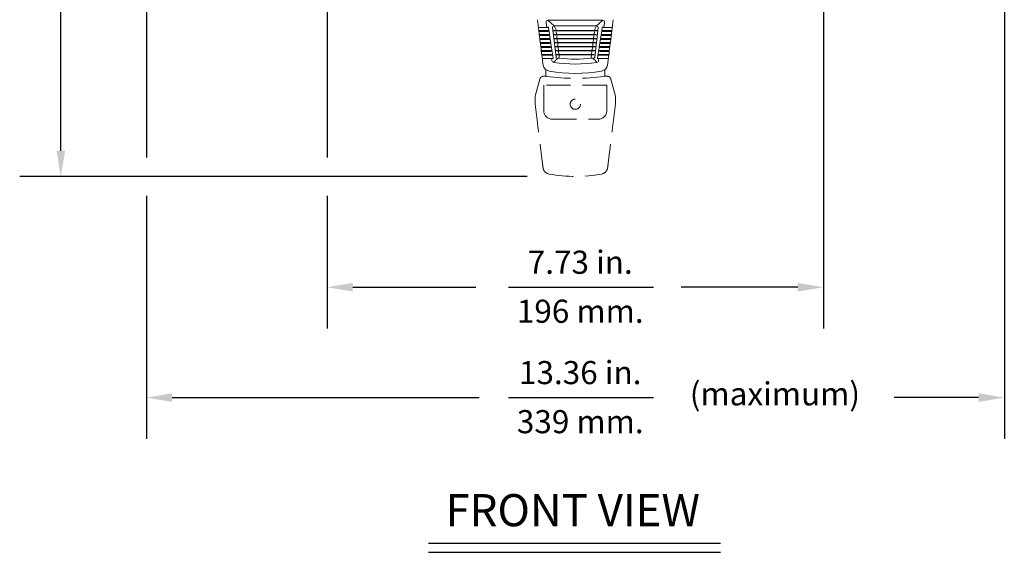
# Model space of a CAD drawing. Extents: x 2.5 to 57, y 1.3 to 41.8.
# Drawn here: x 39 to 54.3, y 1.3 to 9.6 of the extents above; entities that cross this region are included whole.
import ezdxf
from ezdxf.enums import TextEntityAlignment as Align

# ---------------------------------------------------------------- set-up
doc = ezdxf.new("R2010")
doc.units = 0
doc.header["$LTSCALE"] = 1.5
doc.header["$MEASUREMENT"] = 0
doc.linetypes.add('HIDDEN', pattern=[0.375, 0.25, -0.125])
doc.layers.add('DIM', color=1, linetype='CONTINUOUS')
doc.layers.add('OBJECT', color=7, linetype='CONTINUOUS')
doc.styles.get("Standard").update_dxf_attribs({"font": 'SIMPLEX'})

msp = doc.modelspace()

# ---------------------------------------------------------------- linework, layer by layer
at = {"layer": 'DIM'}
for p, q in [((39.646, 7.546), (39.646, 17.234)), ((40.978, 12.968), (40.978, 7.44)), ((54.338, 12.968), (54.338, 3.062)), ((43.792, 11.221), (43.792, 7.44)), ((51.521, 11.221), (51.521, 4.781)), ((46.906, 7.146), (39.006, 7.146)), ((40.978, 6.844), (40.978, 3.062)), ((43.792, 6.844), (43.792, 4.781)), ((44.192, 5.421), (46.108, 5.421)), ((46.619, 5.421), (48.875, 5.421)), ((51.121, 5.421), (49.308, 5.421)), ((41.378, 3.702), (46.163, 3.702)), ((46.619, 3.702), (48.875, 3.702)), ((53.938, 3.702), (52.622, 3.702)), ((45.374, 1.436), (49.916, 1.436)), ((45.374, 1.294), (49.916, 1.294))]:
    msp.add_line(p, q, dxfattribs=at)
for points in [[(39.713, 7.546), (39.579, 7.546), (39.646, 7.146)], [(44.192, 5.488), (44.192, 5.354), (43.792, 5.421)], [(51.121, 5.488), (51.121, 5.354), (51.521, 5.421)], [(41.378, 3.769), (41.378, 3.636), (40.978, 3.702)], [(53.938, 3.769), (53.938, 3.636), (54.338, 3.702)]]:
    msp.add_solid(points, dxfattribs=at)
at = {"layer": 'OBJECT', "linetype": 'Continuous', "lineweight": 15}
for p, q in [((47.204, 9.54), (47.215, 9.467)), ((47.237, 9.58), (48.079, 9.58)), ((47.326, 9.493), (47.237, 9.572)), ((47.989, 9.493), (48.079, 9.572)), ((48.112, 9.54), (48.1, 9.467)), ((47.083, 9.467), (47.215, 9.467)), ((47.223, 9.416), (47.089, 9.416)), ((47.09, 9.405), (47.224, 9.405)), ((47.232, 9.354), (47.097, 9.354)), ((47.223, 9.468), (47.238, 9.468)), ((47.224, 9.405), (47.223, 9.416)), ((47.246, 9.418), (47.231, 9.418)), ((47.234, 9.343), (47.232, 9.354)), ((47.233, 9.406), (47.248, 9.406)), ((47.238, 9.468), (47.246, 9.418)), ((47.255, 9.356), (47.241, 9.356)), ((47.248, 9.406), (47.255, 9.356)), ((47.3, 9.464), (47.357, 9.005)), ((47.326, 9.493), (47.989, 9.493)), ((47.355, 9.441), (47.326, 9.493)), ((47.357, 9.425), (47.355, 9.441)), ((47.365, 9.363), (47.36, 9.4)), ((47.95, 9.363), (47.955, 9.4)), ((47.958, 9.425), (47.96, 9.441)), ((48.015, 9.464), (47.959, 9.005)), ((47.96, 9.441), (47.989, 9.493)), ((48.068, 9.406), (48.06, 9.356)), ((48.06, 9.356), (48.074, 9.356)), ((48.082, 9.406), (48.068, 9.406)), ((48.077, 9.468), (48.069, 9.418)), ((48.069, 9.418), (48.084, 9.418)), ((48.074, 9.356), (48.073, 9.344)), ((48.092, 9.468), (48.077, 9.468)), ((48.084, 9.418), (48.082, 9.406)), ((48.083, 9.354), (48.218, 9.354)), ((48.225, 9.405), (48.091, 9.405)), ((48.093, 9.416), (48.226, 9.416)), ((48.232, 9.467), (48.1, 9.467)), ((47.098, 9.343), (47.234, 9.343)), ((47.242, 9.292), (47.104, 9.292)), ((47.106, 9.28), (47.243, 9.28)), ((47.251, 9.23), (47.112, 9.23)), ((47.113, 9.218), (47.253, 9.218)), ((47.242, 9.344), (47.257, 9.344)), ((47.243, 9.28), (47.242, 9.292)), ((47.265, 9.294), (47.25, 9.294)), ((47.253, 9.218), (47.251, 9.23)), ((47.252, 9.282), (47.267, 9.282)), ((47.257, 9.344), (47.265, 9.294)), ((47.274, 9.232), (47.26, 9.232)), ((47.262, 9.22), (47.276, 9.22)), ((47.267, 9.282), (47.274, 9.232)), ((47.276, 9.22), (47.284, 9.17)), ((47.372, 9.301), (47.368, 9.338)), ((47.38, 9.239), (47.376, 9.276)), ((47.388, 9.177), (47.383, 9.214)), ((47.928, 9.177), (47.932, 9.214)), ((47.935, 9.239), (47.94, 9.276)), ((47.943, 9.301), (47.947, 9.338)), ((48.039, 9.22), (48.031, 9.17)), ((48.054, 9.22), (48.039, 9.22)), ((48.049, 9.282), (48.041, 9.232)), ((48.041, 9.232), (48.055, 9.232)), ((48.063, 9.282), (48.049, 9.282)), ((48.058, 9.344), (48.05, 9.294)), ((48.05, 9.294), (48.065, 9.294)), ((48.055, 9.232), (48.054, 9.22)), ((48.073, 9.344), (48.058, 9.344)), ((48.202, 9.218), (48.062, 9.218)), ((48.065, 9.294), (48.063, 9.282)), ((48.064, 9.23), (48.203, 9.23)), ((48.209, 9.28), (48.072, 9.28)), ((48.074, 9.292), (48.211, 9.292)), ((48.217, 9.343), (48.081, 9.343)), ((47.261, 9.168), (47.12, 9.168)), ((47.121, 9.156), (47.262, 9.156)), ((47.27, 9.106), (47.127, 9.106)), ((47.129, 9.094), (47.272, 9.094)), ((47.262, 9.156), (47.261, 9.168)), ((47.284, 9.17), (47.269, 9.17)), ((47.272, 9.094), (47.27, 9.106)), ((47.271, 9.158), (47.286, 9.158)), ((47.293, 9.108), (47.279, 9.108)), ((47.281, 9.096), (47.295, 9.096)), ((47.286, 9.158), (47.293, 9.108)), ((47.303, 9.046), (47.288, 9.046)), ((47.295, 9.096), (47.303, 9.046)), ((47.395, 9.115), (47.391, 9.152)), ((47.403, 9.053), (47.398, 9.09)), ((47.912, 9.053), (47.917, 9.09)), ((47.92, 9.115), (47.924, 9.152)), ((48.02, 9.096), (48.012, 9.046)), ((48.012, 9.046), (48.027, 9.046)), ((48.035, 9.096), (48.02, 9.096)), ((48.03, 9.158), (48.022, 9.108)), ((48.022, 9.108), (48.036, 9.108)), ((48.027, 9.046), (48.025, 9.034)), ((48.044, 9.158), (48.03, 9.158)), ((48.031, 9.17), (48.046, 9.17)), ((48.036, 9.108), (48.035, 9.096)), ((48.186, 9.094), (48.043, 9.094)), ((48.046, 9.17), (48.044, 9.158)), ((48.045, 9.106), (48.188, 9.106)), ((48.194, 9.156), (48.053, 9.156)), ((48.055, 9.168), (48.196, 9.168)), ((47.28, 9.044), (47.135, 9.044)), ((47.136, 9.032), (47.282, 9.032)), ((47.289, 8.982), (47.143, 8.982)), ((47.282, 9.032), (47.28, 9.044)), ((47.289, 8.982), (47.294, 8.951)), ((47.29, 9.034), (47.305, 9.034)), ((47.312, 8.984), (47.298, 8.984)), ((47.305, 9.034), (47.312, 8.984)), ((47.405, 8.988), (47.408, 9.013)), ((47.408, 9.013), (47.406, 9.028)), ((47.907, 9.013), (47.909, 9.028)), ((47.911, 8.988), (47.907, 9.013)), ((48.01, 9.034), (48.003, 8.984)), ((48.003, 8.984), (48.017, 8.984)), ((48.025, 9.034), (48.01, 9.034)), ((48.026, 8.982), (48.021, 8.951)), ((48.026, 8.982), (48.173, 8.982)), ((48.179, 9.032), (48.034, 9.032)), ((48.035, 9.044), (48.18, 9.044))]:
    msp.add_line(p, q, dxfattribs=at)
at = {"layer": 'OBJECT'}
for p, q in [((47.317, 9.417), (47.998, 9.417)), ((47.325, 9.355), (47.99, 9.355)), ((47.332, 9.293), (47.983, 9.293)), ((47.34, 9.231), (47.975, 9.231)), ((47.348, 9.169), (47.968, 9.169)), ((47.355, 9.107), (47.96, 9.107)), ((47.363, 9.045), (47.952, 9.045))]:
    msp.add_line(p, q, dxfattribs=at)
at = {"layer": 'OBJECT', "linetype": 'HIDDEN', "lineweight": 15}
for p, q in [((47.198, 8.706), (47.198, 8.812)), ((48.118, 8.812), (48.118, 8.706)), ((47.033, 8.396), (47.104, 8.661)), ((47.104, 8.661), (47.104, 8.661)), ((47.199, 8.706), (47.199, 8.706)), ((48.116, 8.706), (48.116, 8.706)), ((48.283, 8.396), (48.211, 8.661)), ((47.168, 8.566), (47.167, 8.396)), ((48.147, 8.566), (47.168, 8.566)), ((48.147, 8.566), (48.148, 8.396)), ((47.033, 8.396), (47.033, 8.396)), ((47.033, 8.271), (47.033, 8.396)), ((47.033, 8.396), (47.033, 8.271)), ((47.033, 8.396), (47.033, 8.396)), ((47.167, 8.396), (47.167, 8.396)), ((47.167, 8.396), (47.167, 8.271)), ((48.148, 8.396), (48.148, 8.396)), ((48.148, 8.396), (48.148, 8.271)), ((48.283, 8.396), (48.283, 8.396)), ((48.283, 8.271), (48.283, 8.396)), ((48.283, 8.396), (48.283, 8.271)), ((48.283, 8.396), (48.283, 8.396)), ((47.033, 8.271), (47.033, 8.271)), ((47.068, 7.982), (47.033, 8.271)), ((47.033, 8.271), (47.033, 8.271)), ((47.167, 8.271), (47.167, 8.17)), ((47.167, 8.271), (47.167, 8.271)), ((48.148, 8.271), (48.148, 8.17)), ((48.148, 8.271), (48.148, 8.271)), ((48.247, 7.982), (48.283, 8.271)), ((48.283, 8.271), (48.283, 8.271)), ((48.283, 8.271), (48.283, 8.271)), ((47.303, 8.036), (48.013, 8.036))]:
    msp.add_line(p, q, dxfattribs=at)
at = {"layer": 'OBJECT', "linetype": 'HIDDEN', "lineweight": 15, "flags": 128}
msp.add_lwpolyline([(48.116, 8.706), (48.116, 8.706), (48.116, 8.706), (48.117, 8.706), (48.117, 8.706)], dxfattribs=at)
at = {"layer": 'OBJECT', "linetype": 'HIDDEN', "lineweight": 15}
msp.add_circle((47.658, 8.271), 0.08, dxfattribs=at)
at = {"layer": 'OBJECT', "linetype": 'Continuous', "lineweight": 15}
for centre, radius, start, end in [((47.235, 9.547), 0.0326, 87.8369, 193.2341), ((48.08, 9.547), 0.0326, 346.7659, 92.1631), ((47.199, 9.579), 0.114, 278.2263, 282.6395), ((47.206, 9.528), 0.114, 278.2263, 282.6395), ((47.208, 9.517), 0.114, 278.2263, 282.6395), ((47.216, 9.466), 0.114, 278.2263, 282.6395), ((47.337, 9.457), 0.0374, 107.184, 169.816), ((47.978, 9.457), 0.0374, 10.184, 72.816), ((48.099, 9.466), 0.114, 257.3605, 261.7737), ((48.107, 9.517), 0.114, 257.3605, 261.7737), ((48.109, 9.528), 0.114, 257.3605, 261.7737), ((48.117, 9.579), 0.114, 257.3605, 261.7737), ((47.218, 9.455), 0.114, 278.2263, 282.6395), ((47.225, 9.405), 0.114, 278.2263, 282.6395), ((47.227, 9.393), 0.114, 278.2263, 282.6395), ((47.235, 9.343), 0.114, 278.2263, 282.6395), ((47.237, 9.331), 0.114, 278.2263, 282.6395), ((48.078, 9.331), 0.114, 257.3605, 261.7737), ((48.08, 9.343), 0.114, 257.3605, 261.7737), ((48.088, 9.393), 0.114, 257.3605, 261.7737), ((48.09, 9.405), 0.114, 257.3605, 261.7737), ((48.098, 9.455), 0.114, 257.3605, 261.7737), ((47.244, 9.281), 0.114, 278.2263, 282.6395), ((47.246, 9.269), 0.114, 278.2263, 282.6395), ((47.254, 9.219), 0.114, 278.2263, 282.6395), ((47.256, 9.207), 0.114, 278.2263, 282.6395), ((47.263, 9.157), 0.114, 278.2263, 282.6395), ((48.052, 9.157), 0.114, 257.3605, 261.7737), ((48.059, 9.207), 0.114, 257.3605, 261.7737), ((48.061, 9.219), 0.114, 257.3605, 261.7737), ((48.069, 9.269), 0.114, 257.3605, 261.7737), ((48.071, 9.281), 0.114, 257.3605, 261.7737), ((47.265, 9.145), 0.114, 278.2263, 282.6395), ((47.273, 9.095), 0.114, 278.2263, 282.6395), ((47.328, 8.956), 0.0346, 188.4389, 262.5003), ((47.658, 11.064), 2.168, 261.1429, 278.8571), ((47.391, 9.016), 0.036, 198.4601, 250.6731), ((47.398, 8.954), 0.0339, 78.7297, 124.5741), ((47.658, 11), 2.029, 262.8353, 277.1647), ((47.917, 8.954), 0.0339, 55.4259, 101.2703), ((47.925, 9.016), 0.036, 289.3269, 341.5399), ((47.987, 8.956), 0.0346, 277.4997, 351.5611), ((48.042, 9.095), 0.114, 257.3605, 261.7737), ((48.05, 9.145), 0.114, 257.3605, 261.7737), ((47.273, 8.905), 0.12, 192.1071, 259.5863), ((47.658, 11), 2.25, 259.5863, 280.4137), ((48.043, 8.905), 0.12, 280.4137, 347.8929)]:
    msp.add_arc(centre, radius, start, end, dxfattribs=at)
at = {"layer": 'OBJECT', "linetype": 'HIDDEN', "lineweight": 15}
for centre, radius, start, end in [((47.162, 8.646), 0.06, 126.5838, 165), ((47.119, 8.66), 0.015, 161.9859, 168.0099), ((47.133, 8.654), 0.03, 161.9826, 165), ((47.162, 8.646), 0.06, 93.0951, 120.6343), ((47.198, 8.696), 0.01, 80.9914, 86.8957), ((47.198, 8.697), 0.00872, 81.0334, 89.9972), ((47.658, 12.046), 3.372, 262.3396, 277.6604), ((48.118, 8.697), 0.00872, 90.0028, 98.9666), ((48.153, 8.646), 0.06, 59.3657, 86.9049), ((48.153, 8.646), 0.06, 18.0174, 57.2317), ((47.302, 8.171), 0.135, 180.3672, 270.1598), ((48.013, 8.171), 0.135, 269.8402, 359.6328), ((47.273, 7.301), 0.12, 192.1071, 259.5863), ((48.043, 7.301), 0.12, 280.4137, 347.8929), ((47.658, 9.396), 2.25, 259.5863, 280.4137)]:
    msp.add_arc(centre, radius, start, end, dxfattribs=at)
at = {"layer": 'OBJECT', "linetype": 'Continuous', "lineweight": 15}
for points, knots in [([(47.155, 8.88), (47.155, 8.886), (47.151, 8.914), (47.136, 9.034), (47.108, 9.264), (47.082, 9.471), (47.068, 9.587)], [0, 0, 0, 0, 0.024148, 0.120739, 0.507103, 1, 1, 1, 1]), ([(48.16, 8.88), (48.161, 8.886), (48.164, 8.914), (48.179, 9.034), (48.207, 9.264), (48.233, 9.471), (48.247, 9.587)], [0, 0, 0, 0, 0.024148, 0.120739, 0.507103, 1, 1, 1, 1]), ([(47.325, 8.931), (47.333, 8.938), (47.351, 8.955), (47.368, 8.972), (47.379, 8.982)], [0, 0, 0, 0, 0.422663, 1, 1, 1, 1]), ([(47.99, 8.931), (47.982, 8.938), (47.965, 8.955), (47.947, 8.972), (47.936, 8.982)], [0, 0, 0, 0, 0.422663, 1, 1, 1, 1])]:
    msp.add_open_spline(points, degree=3, knots=knots, dxfattribs=at)
at = {"layer": 'OBJECT', "linetype": 'HIDDEN', "lineweight": 15}
for points in [[(47.162, 8.706), (47.158, 8.706)], [(47.198, 8.706), (47.162, 8.706)], [(48.118, 8.706), (48.153, 8.706)], [(47.033, 8.396), (47.033, 8.396)], [(48.283, 8.396), (48.283, 8.396)], [(47.165, 7.248), (47.165, 7.249)], [(48.15, 7.248), (48.151, 7.249)]]:
    msp.add_open_spline(points, degree=1, dxfattribs=at)
for points, knots in [([(47.199, 8.706), (47.201, 8.706), (47.204, 8.705), (47.207, 8.705), (47.208, 8.704)], [0, 0, 0, 0, 0.564668, 1, 1, 1, 1]), ([(48.116, 8.706), (48.115, 8.706), (48.112, 8.705), (48.108, 8.705), (48.107, 8.704)], [0, 0, 0, 0, 0.564668, 1, 1, 1, 1]), ([(47.155, 7.276), (47.155, 7.281), (47.151, 7.31), (47.136, 7.429), (47.108, 7.659), (47.082, 7.866), (47.068, 7.982)], [0, 0, 0, 0, 0.024148, 0.120739, 0.507103, 1, 1, 1, 1]), ([(48.16, 7.276), (48.161, 7.281), (48.164, 7.31), (48.179, 7.429), (48.207, 7.659), (48.233, 7.866), (48.247, 7.982)], [0, 0, 0, 0, 0.024148, 0.120739, 0.507103, 1, 1, 1, 1])]:
    msp.add_open_spline(points, degree=3, knots=knots, dxfattribs=at)

# ---------------------------------------------------------------- texts
at = {"layer": 'DIM', "oblique": 15}
for s, p in [('7.73 in.', (47.734, 5.63)), ('196 mm.', (47.734, 4.867)), ('13.36 in.', (47.734, 3.912)), ('(maximum)', (50.766, 3.581)), ('339 mm.', (47.734, 3.148))]:
    msp.add_text(s, height=0.36, dxfattribs=at).set_placement(p, align=Align.CENTER)
at = {"layer": 'DIM'}
msp.add_text('FRONT VIEW', height=0.5, dxfattribs=at).set_placement((47.617, 1.7), align=Align.CENTER)

doc.saveas('drawing.dxf')
